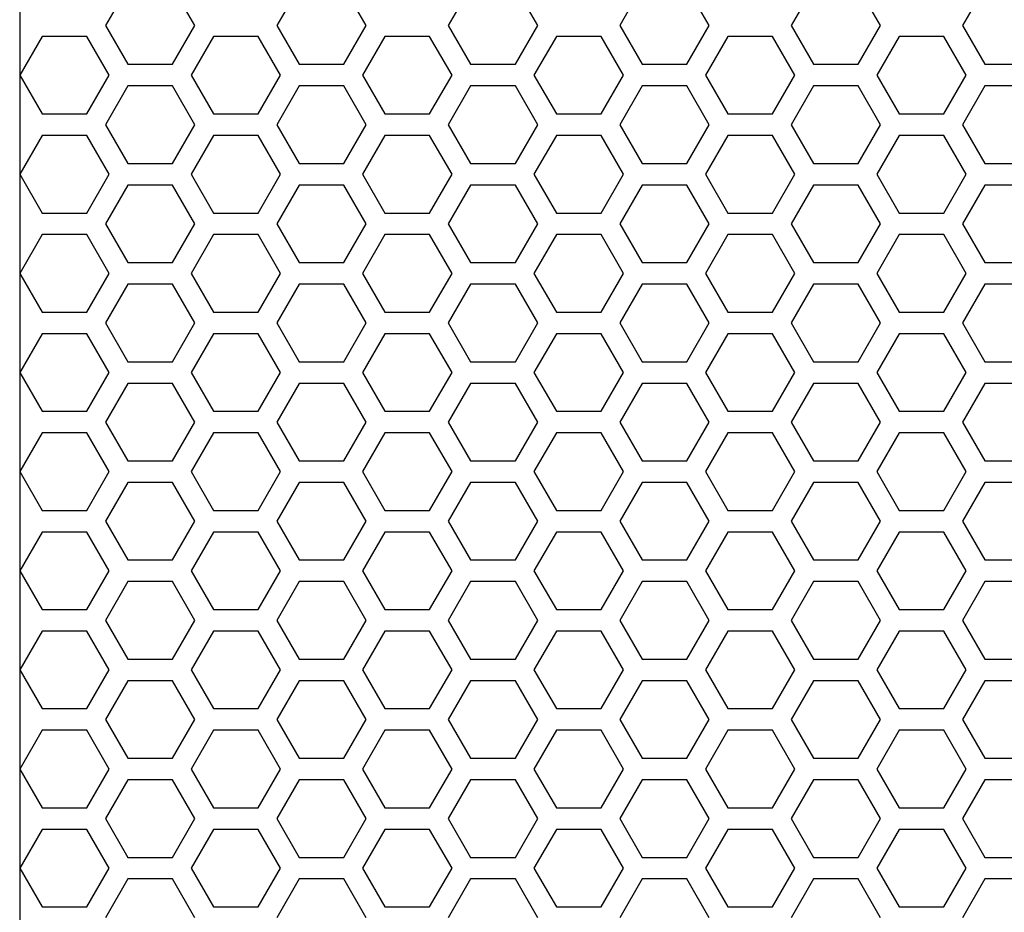
# Model space of a CAD drawing. Units: millimetres. Extents: x -502 to 721, y 106 to 1513.
# Drawn here: x -130 to -75, y 996 to 1046 of the extents above; entities that cross this region are included whole.
import ezdxf

# ---------------------------------------------------------------- set-up
doc = ezdxf.new("R2010")
doc.units = ezdxf.units.MM

msp = doc.modelspace()

# ---------------------------------------------------------------- linework, layer by layer
at = {"linetype": 'Continuous'}
for p, q in [((-124.009, 1048.175), (-125.259, 1046.01)), ((-120.259, 1046.01), (-121.509, 1048.175)), ((-114.429, 1048.175), (-115.679, 1046.01)), ((-110.679, 1046.01), (-111.929, 1048.175)), ((-104.849, 1048.175), (-106.099, 1046.01)), ((-101.099, 1046.01), (-102.349, 1048.175)), ((-95.269, 1048.175), (-96.519, 1046.01)), ((-91.519, 1046.01), (-92.769, 1048.175)), ((-85.689, 1048.175), (-86.939, 1046.01)), ((-81.939, 1046.01), (-83.189, 1048.175)), ((-76.109, 1048.175), (-77.359, 1046.01)), ((-125.259, 1046.01), (-124.009, 1043.845)), ((-121.509, 1043.845), (-120.259, 1046.01)), ((-115.679, 1046.01), (-114.429, 1043.845)), ((-111.929, 1043.845), (-110.679, 1046.01)), ((-106.099, 1046.01), (-104.849, 1043.845)), ((-102.349, 1043.845), (-101.099, 1046.01)), ((-96.519, 1046.01), (-95.269, 1043.845)), ((-92.769, 1043.845), (-91.519, 1046.01)), ((-86.939, 1046.01), (-85.689, 1043.845)), ((-83.189, 1043.845), (-81.939, 1046.01)), ((-77.359, 1046.01), (-76.109, 1043.845)), ((-128.799, 1045.405), (-130.049, 1043.24)), ((-126.299, 1045.405), (-128.799, 1045.405)), ((-125.049, 1043.24), (-126.299, 1045.405)), ((-119.219, 1045.405), (-120.469, 1043.24)), ((-116.719, 1045.405), (-119.219, 1045.405)), ((-115.469, 1043.24), (-116.719, 1045.405)), ((-109.639, 1045.405), (-110.889, 1043.24)), ((-107.139, 1045.405), (-109.639, 1045.405)), ((-105.889, 1043.24), (-107.139, 1045.405)), ((-100.059, 1045.405), (-101.309, 1043.24)), ((-97.559, 1045.405), (-100.059, 1045.405)), ((-96.309, 1043.24), (-97.559, 1045.405)), ((-90.479, 1045.405), (-91.729, 1043.24)), ((-87.979, 1045.405), (-90.479, 1045.405)), ((-86.729, 1043.24), (-87.979, 1045.405)), ((-80.899, 1045.405), (-82.149, 1043.24)), ((-78.399, 1045.405), (-80.899, 1045.405)), ((-77.149, 1043.24), (-78.399, 1045.405)), ((-124.009, 1043.845), (-121.509, 1043.845)), ((-114.429, 1043.845), (-111.929, 1043.845)), ((-104.849, 1043.845), (-102.349, 1043.845)), ((-95.269, 1043.845), (-92.769, 1043.845)), ((-85.689, 1043.845), (-83.189, 1043.845)), ((-76.109, 1043.845), (-73.609, 1043.845)), ((-130.049, 1043.24), (-128.799, 1041.075)), ((-126.299, 1041.075), (-125.049, 1043.24)), ((-120.469, 1043.24), (-119.219, 1041.075)), ((-116.719, 1041.075), (-115.469, 1043.24)), ((-110.889, 1043.24), (-109.639, 1041.075)), ((-107.139, 1041.075), (-105.889, 1043.24)), ((-101.309, 1043.24), (-100.059, 1041.075)), ((-97.559, 1041.075), (-96.309, 1043.24)), ((-91.729, 1043.24), (-90.479, 1041.075)), ((-87.979, 1041.075), (-86.729, 1043.24)), ((-82.149, 1043.24), (-80.899, 1041.075)), ((-78.399, 1041.075), (-77.149, 1043.24)), ((-124.009, 1042.635), (-125.259, 1040.47)), ((-121.509, 1042.635), (-124.009, 1042.635)), ((-120.259, 1040.47), (-121.509, 1042.635)), ((-114.429, 1042.635), (-115.679, 1040.47)), ((-111.929, 1042.635), (-114.429, 1042.635)), ((-110.679, 1040.47), (-111.929, 1042.635)), ((-104.849, 1042.635), (-106.099, 1040.47)), ((-102.349, 1042.635), (-104.849, 1042.635)), ((-101.099, 1040.47), (-102.349, 1042.635)), ((-95.269, 1042.635), (-96.519, 1040.47)), ((-92.769, 1042.635), (-95.269, 1042.635)), ((-91.519, 1040.47), (-92.769, 1042.635)), ((-85.689, 1042.635), (-86.939, 1040.47)), ((-83.189, 1042.635), (-85.689, 1042.635)), ((-81.939, 1040.47), (-83.189, 1042.635)), ((-76.109, 1042.635), (-77.359, 1040.47)), ((-73.609, 1042.635), (-76.109, 1042.635)), ((-128.799, 1041.075), (-126.299, 1041.075)), ((-119.219, 1041.075), (-116.719, 1041.075)), ((-109.639, 1041.075), (-107.139, 1041.075)), ((-100.059, 1041.075), (-97.559, 1041.075)), ((-90.479, 1041.075), (-87.979, 1041.075)), ((-80.899, 1041.075), (-78.399, 1041.075)), ((-125.259, 1040.47), (-124.009, 1038.305)), ((-121.509, 1038.305), (-120.259, 1040.47)), ((-115.679, 1040.47), (-114.429, 1038.305)), ((-111.929, 1038.305), (-110.679, 1040.47)), ((-106.099, 1040.47), (-104.849, 1038.305)), ((-102.349, 1038.305), (-101.099, 1040.47)), ((-96.519, 1040.47), (-95.269, 1038.305)), ((-92.769, 1038.305), (-91.519, 1040.47)), ((-86.939, 1040.47), (-85.689, 1038.305)), ((-83.189, 1038.305), (-81.939, 1040.47)), ((-77.359, 1040.47), (-76.109, 1038.305)), ((-128.799, 1039.865), (-130.049, 1037.7)), ((-126.299, 1039.865), (-128.799, 1039.865)), ((-125.049, 1037.7), (-126.299, 1039.865)), ((-119.219, 1039.865), (-120.469, 1037.7)), ((-116.719, 1039.865), (-119.219, 1039.865)), ((-115.469, 1037.7), (-116.719, 1039.865)), ((-109.639, 1039.865), (-110.889, 1037.7)), ((-107.139, 1039.865), (-109.639, 1039.865)), ((-105.889, 1037.7), (-107.139, 1039.865)), ((-100.059, 1039.865), (-101.309, 1037.7)), ((-97.559, 1039.865), (-100.059, 1039.865)), ((-96.309, 1037.7), (-97.559, 1039.865)), ((-90.479, 1039.865), (-91.729, 1037.7)), ((-87.979, 1039.865), (-90.479, 1039.865)), ((-86.729, 1037.7), (-87.979, 1039.865)), ((-80.899, 1039.865), (-82.149, 1037.7)), ((-78.399, 1039.865), (-80.899, 1039.865)), ((-77.149, 1037.7), (-78.399, 1039.865)), ((-124.009, 1038.305), (-121.509, 1038.305)), ((-114.429, 1038.305), (-111.929, 1038.305)), ((-104.849, 1038.305), (-102.349, 1038.305)), ((-95.269, 1038.305), (-92.769, 1038.305)), ((-85.689, 1038.305), (-83.189, 1038.305)), ((-76.109, 1038.305), (-73.609, 1038.305)), ((-130.049, 1037.7), (-128.799, 1035.535)), ((-126.299, 1035.535), (-125.049, 1037.7)), ((-120.469, 1037.7), (-119.219, 1035.535)), ((-116.719, 1035.535), (-115.469, 1037.7)), ((-110.889, 1037.7), (-109.639, 1035.535)), ((-107.139, 1035.535), (-105.889, 1037.7)), ((-101.309, 1037.7), (-100.059, 1035.535)), ((-97.559, 1035.535), (-96.309, 1037.7)), ((-91.729, 1037.7), (-90.479, 1035.535)), ((-87.979, 1035.535), (-86.729, 1037.7)), ((-82.149, 1037.7), (-80.899, 1035.535)), ((-78.399, 1035.535), (-77.149, 1037.7)), ((-124.009, 1037.095), (-125.259, 1034.93)), ((-121.509, 1037.095), (-124.009, 1037.095)), ((-120.259, 1034.93), (-121.509, 1037.095)), ((-114.429, 1037.095), (-115.679, 1034.93)), ((-111.929, 1037.095), (-114.429, 1037.095)), ((-110.679, 1034.93), (-111.929, 1037.095)), ((-104.849, 1037.095), (-106.099, 1034.93)), ((-102.349, 1037.095), (-104.849, 1037.095)), ((-101.099, 1034.93), (-102.349, 1037.095)), ((-95.269, 1037.095), (-96.519, 1034.93)), ((-92.769, 1037.095), (-95.269, 1037.095)), ((-91.519, 1034.93), (-92.769, 1037.095)), ((-85.689, 1037.095), (-86.939, 1034.93)), ((-83.189, 1037.095), (-85.689, 1037.095)), ((-81.939, 1034.93), (-83.189, 1037.095)), ((-76.109, 1037.095), (-77.359, 1034.93)), ((-73.609, 1037.095), (-76.109, 1037.095)), ((-128.799, 1035.535), (-126.299, 1035.535)), ((-119.219, 1035.535), (-116.719, 1035.535)), ((-109.639, 1035.535), (-107.139, 1035.535)), ((-100.059, 1035.535), (-97.559, 1035.535)), ((-90.479, 1035.535), (-87.979, 1035.535)), ((-80.899, 1035.535), (-78.399, 1035.535)), ((-125.259, 1034.93), (-124.009, 1032.765)), ((-121.509, 1032.765), (-120.259, 1034.93)), ((-115.679, 1034.93), (-114.429, 1032.765)), ((-111.929, 1032.765), (-110.679, 1034.93)), ((-106.099, 1034.93), (-104.849, 1032.765)), ((-102.349, 1032.765), (-101.099, 1034.93)), ((-96.519, 1034.93), (-95.269, 1032.765)), ((-92.769, 1032.765), (-91.519, 1034.93)), ((-86.939, 1034.93), (-85.689, 1032.765)), ((-83.189, 1032.765), (-81.939, 1034.93)), ((-77.359, 1034.93), (-76.109, 1032.765)), ((-128.799, 1034.325), (-130.049, 1032.16)), ((-126.299, 1034.325), (-128.799, 1034.325)), ((-125.049, 1032.16), (-126.299, 1034.325)), ((-119.219, 1034.325), (-120.469, 1032.16)), ((-116.719, 1034.325), (-119.219, 1034.325)), ((-115.469, 1032.16), (-116.719, 1034.325)), ((-109.639, 1034.325), (-110.889, 1032.16)), ((-107.139, 1034.325), (-109.639, 1034.325)), ((-105.889, 1032.16), (-107.139, 1034.325)), ((-100.059, 1034.325), (-101.309, 1032.16)), ((-97.559, 1034.325), (-100.059, 1034.325)), ((-96.309, 1032.16), (-97.559, 1034.325)), ((-90.479, 1034.325), (-91.729, 1032.16)), ((-87.979, 1034.325), (-90.479, 1034.325)), ((-86.729, 1032.16), (-87.979, 1034.325)), ((-80.899, 1034.325), (-82.149, 1032.16)), ((-78.399, 1034.325), (-80.899, 1034.325)), ((-77.149, 1032.16), (-78.399, 1034.325)), ((-124.009, 1032.765), (-121.509, 1032.765)), ((-114.429, 1032.765), (-111.929, 1032.765)), ((-104.849, 1032.765), (-102.349, 1032.765)), ((-95.269, 1032.765), (-92.769, 1032.765)), ((-85.689, 1032.765), (-83.189, 1032.765)), ((-76.109, 1032.765), (-73.609, 1032.765)), ((-130.049, 1032.16), (-128.799, 1029.995)), ((-126.299, 1029.995), (-125.049, 1032.16)), ((-120.469, 1032.16), (-119.219, 1029.995)), ((-116.719, 1029.995), (-115.469, 1032.16)), ((-110.889, 1032.16), (-109.639, 1029.995)), ((-107.139, 1029.995), (-105.889, 1032.16)), ((-101.309, 1032.16), (-100.059, 1029.995)), ((-97.559, 1029.995), (-96.309, 1032.16)), ((-91.729, 1032.16), (-90.479, 1029.995)), ((-87.979, 1029.995), (-86.729, 1032.16)), ((-82.149, 1032.16), (-80.899, 1029.995)), ((-78.399, 1029.995), (-77.149, 1032.16)), ((-124.009, 1031.555), (-125.259, 1029.39)), ((-121.509, 1031.555), (-124.009, 1031.555)), ((-120.259, 1029.39), (-121.509, 1031.555)), ((-114.429, 1031.555), (-115.679, 1029.39)), ((-111.929, 1031.555), (-114.429, 1031.555)), ((-110.679, 1029.39), (-111.929, 1031.555)), ((-104.849, 1031.555), (-106.099, 1029.39)), ((-102.349, 1031.555), (-104.849, 1031.555)), ((-101.099, 1029.39), (-102.349, 1031.555)), ((-95.269, 1031.555), (-96.519, 1029.39)), ((-92.769, 1031.555), (-95.269, 1031.555)), ((-91.519, 1029.39), (-92.769, 1031.555)), ((-85.689, 1031.555), (-86.939, 1029.39)), ((-83.189, 1031.555), (-85.689, 1031.555)), ((-81.939, 1029.39), (-83.189, 1031.555)), ((-76.109, 1031.555), (-77.359, 1029.39)), ((-73.609, 1031.555), (-76.109, 1031.555)), ((-128.799, 1029.995), (-126.299, 1029.995)), ((-119.219, 1029.995), (-116.719, 1029.995)), ((-109.639, 1029.995), (-107.139, 1029.995)), ((-100.059, 1029.995), (-97.559, 1029.995)), ((-90.479, 1029.995), (-87.979, 1029.995)), ((-80.899, 1029.995), (-78.399, 1029.995)), ((-125.259, 1029.39), (-124.009, 1027.225)), ((-121.509, 1027.225), (-120.259, 1029.39)), ((-115.679, 1029.39), (-114.429, 1027.225)), ((-111.929, 1027.225), (-110.679, 1029.39)), ((-106.099, 1029.39), (-104.849, 1027.225)), ((-102.349, 1027.225), (-101.099, 1029.39)), ((-96.519, 1029.39), (-95.269, 1027.225)), ((-92.769, 1027.225), (-91.519, 1029.39)), ((-86.939, 1029.39), (-85.689, 1027.225)), ((-83.189, 1027.225), (-81.939, 1029.39)), ((-77.359, 1029.39), (-76.109, 1027.225)), ((-128.799, 1028.785), (-130.049, 1026.62)), ((-126.299, 1028.785), (-128.799, 1028.785)), ((-125.049, 1026.62), (-126.299, 1028.785)), ((-119.219, 1028.785), (-120.469, 1026.62)), ((-116.719, 1028.785), (-119.219, 1028.785)), ((-115.469, 1026.62), (-116.719, 1028.785)), ((-109.639, 1028.785), (-110.889, 1026.62)), ((-107.139, 1028.785), (-109.639, 1028.785)), ((-105.889, 1026.62), (-107.139, 1028.785)), ((-100.059, 1028.785), (-101.309, 1026.62)), ((-97.559, 1028.785), (-100.059, 1028.785)), ((-96.309, 1026.62), (-97.559, 1028.785)), ((-90.479, 1028.785), (-91.729, 1026.62)), ((-87.979, 1028.785), (-90.479, 1028.785)), ((-86.729, 1026.62), (-87.979, 1028.785)), ((-80.899, 1028.785), (-82.149, 1026.62)), ((-78.399, 1028.785), (-80.899, 1028.785)), ((-77.149, 1026.62), (-78.399, 1028.785)), ((-124.009, 1027.225), (-121.509, 1027.225)), ((-114.429, 1027.225), (-111.929, 1027.225)), ((-104.849, 1027.225), (-102.349, 1027.225)), ((-95.269, 1027.225), (-92.769, 1027.225)), ((-85.689, 1027.225), (-83.189, 1027.225)), ((-76.109, 1027.225), (-73.609, 1027.225)), ((-130.049, 1026.62), (-128.799, 1024.455)), ((-126.299, 1024.455), (-125.049, 1026.62)), ((-120.469, 1026.62), (-119.219, 1024.455)), ((-116.719, 1024.455), (-115.469, 1026.62)), ((-110.889, 1026.62), (-109.639, 1024.455)), ((-107.139, 1024.455), (-105.889, 1026.62)), ((-101.309, 1026.62), (-100.059, 1024.455)), ((-97.559, 1024.455), (-96.309, 1026.62)), ((-91.729, 1026.62), (-90.479, 1024.455)), ((-87.979, 1024.455), (-86.729, 1026.62)), ((-82.149, 1026.62), (-80.899, 1024.455)), ((-78.399, 1024.455), (-77.149, 1026.62)), ((-124.009, 1026.015), (-125.259, 1023.85)), ((-121.509, 1026.015), (-124.009, 1026.015)), ((-120.259, 1023.85), (-121.509, 1026.015)), ((-114.429, 1026.015), (-115.679, 1023.85)), ((-111.929, 1026.015), (-114.429, 1026.015)), ((-110.679, 1023.85), (-111.929, 1026.015)), ((-104.849, 1026.015), (-106.099, 1023.85)), ((-102.349, 1026.015), (-104.849, 1026.015)), ((-101.099, 1023.85), (-102.349, 1026.015)), ((-95.269, 1026.015), (-96.519, 1023.85)), ((-92.769, 1026.015), (-95.269, 1026.015)), ((-91.519, 1023.85), (-92.769, 1026.015)), ((-85.689, 1026.015), (-86.939, 1023.85)), ((-83.189, 1026.015), (-85.689, 1026.015)), ((-81.939, 1023.85), (-83.189, 1026.015)), ((-76.109, 1026.015), (-77.359, 1023.85)), ((-73.609, 1026.015), (-76.109, 1026.015)), ((-128.799, 1024.455), (-126.299, 1024.455)), ((-119.219, 1024.455), (-116.719, 1024.455)), ((-109.639, 1024.455), (-107.139, 1024.455)), ((-100.059, 1024.455), (-97.559, 1024.455)), ((-90.479, 1024.455), (-87.979, 1024.455)), ((-80.899, 1024.455), (-78.399, 1024.455)), ((-125.259, 1023.85), (-124.009, 1021.685)), ((-121.509, 1021.685), (-120.259, 1023.85)), ((-115.679, 1023.85), (-114.429, 1021.685)), ((-111.929, 1021.685), (-110.679, 1023.85)), ((-106.099, 1023.85), (-104.849, 1021.685)), ((-102.349, 1021.685), (-101.099, 1023.85)), ((-96.519, 1023.85), (-95.269, 1021.685)), ((-92.769, 1021.685), (-91.519, 1023.85)), ((-86.939, 1023.85), (-85.689, 1021.685)), ((-83.189, 1021.685), (-81.939, 1023.85)), ((-77.359, 1023.85), (-76.109, 1021.685)), ((-128.799, 1023.245), (-130.049, 1021.08)), ((-126.299, 1023.245), (-128.799, 1023.245)), ((-125.049, 1021.08), (-126.299, 1023.245)), ((-119.219, 1023.245), (-120.469, 1021.08)), ((-116.719, 1023.245), (-119.219, 1023.245)), ((-115.469, 1021.08), (-116.719, 1023.245)), ((-109.639, 1023.245), (-110.889, 1021.08)), ((-107.139, 1023.245), (-109.639, 1023.245)), ((-105.889, 1021.08), (-107.139, 1023.245)), ((-100.059, 1023.245), (-101.309, 1021.08)), ((-97.559, 1023.245), (-100.059, 1023.245)), ((-96.309, 1021.08), (-97.559, 1023.245)), ((-90.479, 1023.245), (-91.729, 1021.08)), ((-87.979, 1023.245), (-90.479, 1023.245)), ((-86.729, 1021.08), (-87.979, 1023.245)), ((-80.899, 1023.245), (-82.149, 1021.08)), ((-78.399, 1023.245), (-80.899, 1023.245)), ((-77.149, 1021.08), (-78.399, 1023.245)), ((-124.009, 1021.685), (-121.509, 1021.685)), ((-114.429, 1021.685), (-111.929, 1021.685)), ((-104.849, 1021.685), (-102.349, 1021.685)), ((-95.269, 1021.685), (-92.769, 1021.685)), ((-85.689, 1021.685), (-83.189, 1021.685)), ((-76.109, 1021.685), (-73.609, 1021.685)), ((-130.049, 1021.08), (-128.799, 1018.915)), ((-126.299, 1018.915), (-125.049, 1021.08)), ((-120.469, 1021.08), (-119.219, 1018.915)), ((-116.719, 1018.915), (-115.469, 1021.08)), ((-110.889, 1021.08), (-109.639, 1018.915)), ((-107.139, 1018.915), (-105.889, 1021.08)), ((-101.309, 1021.08), (-100.059, 1018.915)), ((-97.559, 1018.915), (-96.309, 1021.08)), ((-91.729, 1021.08), (-90.479, 1018.915)), ((-87.979, 1018.915), (-86.729, 1021.08)), ((-82.149, 1021.08), (-80.899, 1018.915)), ((-78.399, 1018.915), (-77.149, 1021.08)), ((-124.009, 1020.475), (-125.259, 1018.31)), ((-121.509, 1020.475), (-124.009, 1020.475)), ((-120.259, 1018.31), (-121.509, 1020.475)), ((-114.429, 1020.475), (-115.679, 1018.31)), ((-111.929, 1020.475), (-114.429, 1020.475)), ((-110.679, 1018.31), (-111.929, 1020.475)), ((-104.849, 1020.475), (-106.099, 1018.31)), ((-102.349, 1020.475), (-104.849, 1020.475)), ((-101.099, 1018.31), (-102.349, 1020.475)), ((-95.269, 1020.475), (-96.519, 1018.31)), ((-92.769, 1020.475), (-95.269, 1020.475)), ((-91.519, 1018.31), (-92.769, 1020.475)), ((-85.689, 1020.475), (-86.939, 1018.31)), ((-83.189, 1020.475), (-85.689, 1020.475)), ((-81.939, 1018.31), (-83.189, 1020.475)), ((-76.109, 1020.475), (-77.359, 1018.31)), ((-73.609, 1020.475), (-76.109, 1020.475)), ((-128.799, 1018.915), (-126.299, 1018.915)), ((-119.219, 1018.915), (-116.719, 1018.915)), ((-109.639, 1018.915), (-107.139, 1018.915)), ((-100.059, 1018.915), (-97.559, 1018.915)), ((-90.479, 1018.915), (-87.979, 1018.915)), ((-80.899, 1018.915), (-78.399, 1018.915)), ((-125.259, 1018.31), (-124.009, 1016.145)), ((-121.509, 1016.145), (-120.259, 1018.31)), ((-115.679, 1018.31), (-114.429, 1016.145)), ((-111.929, 1016.145), (-110.679, 1018.31)), ((-106.099, 1018.31), (-104.849, 1016.145)), ((-102.349, 1016.145), (-101.099, 1018.31)), ((-96.519, 1018.31), (-95.269, 1016.145)), ((-92.769, 1016.145), (-91.519, 1018.31)), ((-86.939, 1018.31), (-85.689, 1016.145)), ((-83.189, 1016.145), (-81.939, 1018.31)), ((-77.359, 1018.31), (-76.109, 1016.145)), ((-128.799, 1017.705), (-130.049, 1015.54)), ((-126.299, 1017.705), (-128.799, 1017.705)), ((-125.049, 1015.54), (-126.299, 1017.705)), ((-119.219, 1017.705), (-120.469, 1015.54)), ((-116.719, 1017.705), (-119.219, 1017.705)), ((-115.469, 1015.54), (-116.719, 1017.705)), ((-109.639, 1017.705), (-110.889, 1015.54)), ((-107.139, 1017.705), (-109.639, 1017.705)), ((-105.889, 1015.54), (-107.139, 1017.705)), ((-100.059, 1017.705), (-101.309, 1015.54)), ((-97.559, 1017.705), (-100.059, 1017.705)), ((-96.309, 1015.54), (-97.559, 1017.705)), ((-90.479, 1017.705), (-91.729, 1015.54)), ((-87.979, 1017.705), (-90.479, 1017.705)), ((-86.729, 1015.54), (-87.979, 1017.705)), ((-80.899, 1017.705), (-82.149, 1015.54)), ((-78.399, 1017.705), (-80.899, 1017.705)), ((-77.149, 1015.54), (-78.399, 1017.705)), ((-124.009, 1016.145), (-121.509, 1016.145)), ((-114.429, 1016.145), (-111.929, 1016.145)), ((-104.849, 1016.145), (-102.349, 1016.145)), ((-95.269, 1016.145), (-92.769, 1016.145)), ((-85.689, 1016.145), (-83.189, 1016.145)), ((-76.109, 1016.145), (-73.609, 1016.145)), ((-130.049, 1015.54), (-128.799, 1013.375)), ((-126.299, 1013.375), (-125.049, 1015.54)), ((-120.469, 1015.54), (-119.219, 1013.375)), ((-116.719, 1013.375), (-115.469, 1015.54)), ((-110.889, 1015.54), (-109.639, 1013.375)), ((-107.139, 1013.375), (-105.889, 1015.54)), ((-101.309, 1015.54), (-100.059, 1013.375)), ((-97.559, 1013.375), (-96.309, 1015.54)), ((-91.729, 1015.54), (-90.479, 1013.375)), ((-87.979, 1013.375), (-86.729, 1015.54)), ((-82.149, 1015.54), (-80.899, 1013.375)), ((-78.399, 1013.375), (-77.149, 1015.54)), ((-124.009, 1014.935), (-125.259, 1012.77)), ((-121.509, 1014.935), (-124.009, 1014.935)), ((-120.259, 1012.77), (-121.509, 1014.935)), ((-114.429, 1014.935), (-115.679, 1012.77)), ((-111.929, 1014.935), (-114.429, 1014.935)), ((-110.679, 1012.77), (-111.929, 1014.935)), ((-104.849, 1014.935), (-106.099, 1012.77)), ((-102.349, 1014.935), (-104.849, 1014.935)), ((-101.099, 1012.77), (-102.349, 1014.935)), ((-95.269, 1014.935), (-96.519, 1012.77)), ((-92.769, 1014.935), (-95.269, 1014.935)), ((-91.519, 1012.77), (-92.769, 1014.935)), ((-85.689, 1014.935), (-86.939, 1012.77)), ((-83.189, 1014.935), (-85.689, 1014.935)), ((-81.939, 1012.77), (-83.189, 1014.935)), ((-76.109, 1014.935), (-77.359, 1012.77)), ((-73.609, 1014.935), (-76.109, 1014.935)), ((-128.799, 1013.375), (-126.299, 1013.375)), ((-119.219, 1013.375), (-116.719, 1013.375)), ((-109.639, 1013.375), (-107.139, 1013.375)), ((-100.059, 1013.375), (-97.559, 1013.375)), ((-90.479, 1013.375), (-87.979, 1013.375)), ((-80.899, 1013.375), (-78.399, 1013.375)), ((-125.259, 1012.77), (-124.009, 1010.605)), ((-121.509, 1010.605), (-120.259, 1012.77)), ((-115.679, 1012.77), (-114.429, 1010.605)), ((-111.929, 1010.605), (-110.679, 1012.77)), ((-106.099, 1012.77), (-104.849, 1010.605)), ((-102.349, 1010.605), (-101.099, 1012.77)), ((-96.519, 1012.77), (-95.269, 1010.605)), ((-92.769, 1010.605), (-91.519, 1012.77)), ((-86.939, 1012.77), (-85.689, 1010.605)), ((-83.189, 1010.605), (-81.939, 1012.77)), ((-77.359, 1012.77), (-76.109, 1010.605)), ((-128.799, 1012.165), (-130.049, 1010)), ((-126.299, 1012.165), (-128.799, 1012.165)), ((-125.049, 1010), (-126.299, 1012.165)), ((-119.219, 1012.165), (-120.469, 1010)), ((-116.719, 1012.165), (-119.219, 1012.165)), ((-115.469, 1010), (-116.719, 1012.165)), ((-109.639, 1012.165), (-110.889, 1010)), ((-107.139, 1012.165), (-109.639, 1012.165)), ((-105.889, 1010), (-107.139, 1012.165)), ((-100.059, 1012.165), (-101.309, 1010)), ((-97.559, 1012.165), (-100.059, 1012.165)), ((-96.309, 1010), (-97.559, 1012.165)), ((-90.479, 1012.165), (-91.729, 1010)), ((-87.979, 1012.165), (-90.479, 1012.165)), ((-86.729, 1010), (-87.979, 1012.165)), ((-80.899, 1012.165), (-82.149, 1010)), ((-78.399, 1012.165), (-80.899, 1012.165)), ((-77.149, 1010), (-78.399, 1012.165)), ((-124.009, 1010.605), (-121.509, 1010.605)), ((-114.429, 1010.605), (-111.929, 1010.605)), ((-104.849, 1010.605), (-102.349, 1010.605)), ((-95.269, 1010.605), (-92.769, 1010.605)), ((-85.689, 1010.605), (-83.189, 1010.605)), ((-76.109, 1010.605), (-73.609, 1010.605)), ((-130.049, 1010), (-128.799, 1007.835)), ((-126.299, 1007.835), (-125.049, 1010)), ((-120.469, 1010), (-119.219, 1007.835)), ((-116.719, 1007.835), (-115.469, 1010)), ((-110.889, 1010), (-109.639, 1007.835)), ((-107.139, 1007.835), (-105.889, 1010)), ((-101.309, 1010), (-100.059, 1007.835)), ((-97.559, 1007.835), (-96.309, 1010)), ((-91.729, 1010), (-90.479, 1007.835)), ((-87.979, 1007.835), (-86.729, 1010)), ((-82.149, 1010), (-80.899, 1007.835)), ((-78.399, 1007.835), (-77.149, 1010)), ((-124.009, 1009.395), (-125.259, 1007.23)), ((-121.509, 1009.395), (-124.009, 1009.395)), ((-120.259, 1007.23), (-121.509, 1009.395)), ((-114.429, 1009.395), (-115.679, 1007.23)), ((-111.929, 1009.395), (-114.429, 1009.395)), ((-110.679, 1007.23), (-111.929, 1009.395)), ((-104.849, 1009.395), (-106.099, 1007.23)), ((-102.349, 1009.395), (-104.849, 1009.395)), ((-101.099, 1007.23), (-102.349, 1009.395)), ((-95.269, 1009.395), (-96.519, 1007.23)), ((-92.769, 1009.395), (-95.269, 1009.395)), ((-91.519, 1007.23), (-92.769, 1009.395)), ((-85.689, 1009.395), (-86.939, 1007.23)), ((-83.189, 1009.395), (-85.689, 1009.395)), ((-81.939, 1007.23), (-83.189, 1009.395)), ((-76.109, 1009.395), (-77.359, 1007.23)), ((-73.609, 1009.395), (-76.109, 1009.395)), ((-128.799, 1007.835), (-126.299, 1007.835)), ((-119.219, 1007.835), (-116.719, 1007.835)), ((-109.639, 1007.835), (-107.139, 1007.835)), ((-100.059, 1007.835), (-97.559, 1007.835)), ((-90.479, 1007.835), (-87.979, 1007.835)), ((-80.899, 1007.835), (-78.399, 1007.835)), ((-125.259, 1007.23), (-124.009, 1005.065)), ((-121.509, 1005.065), (-120.259, 1007.23)), ((-115.679, 1007.23), (-114.429, 1005.065)), ((-111.929, 1005.065), (-110.679, 1007.23)), ((-106.099, 1007.23), (-104.849, 1005.065)), ((-102.349, 1005.065), (-101.099, 1007.23)), ((-96.519, 1007.23), (-95.269, 1005.065)), ((-92.769, 1005.065), (-91.519, 1007.23)), ((-86.939, 1007.23), (-85.689, 1005.065)), ((-83.189, 1005.065), (-81.939, 1007.23)), ((-77.359, 1007.23), (-76.109, 1005.065)), ((-128.799, 1006.625), (-130.049, 1004.46)), ((-126.299, 1006.625), (-128.799, 1006.625)), ((-125.049, 1004.46), (-126.299, 1006.625)), ((-119.219, 1006.625), (-120.469, 1004.46)), ((-116.719, 1006.625), (-119.219, 1006.625)), ((-115.469, 1004.46), (-116.719, 1006.625)), ((-109.639, 1006.625), (-110.889, 1004.46)), ((-107.139, 1006.625), (-109.639, 1006.625)), ((-105.889, 1004.46), (-107.139, 1006.625)), ((-100.059, 1006.625), (-101.309, 1004.46)), ((-97.559, 1006.625), (-100.059, 1006.625)), ((-96.309, 1004.46), (-97.559, 1006.625)), ((-90.479, 1006.625), (-91.729, 1004.46)), ((-87.979, 1006.625), (-90.479, 1006.625)), ((-86.729, 1004.46), (-87.979, 1006.625)), ((-80.899, 1006.625), (-82.149, 1004.46)), ((-78.399, 1006.625), (-80.899, 1006.625)), ((-77.149, 1004.46), (-78.399, 1006.625)), ((-124.009, 1005.065), (-121.509, 1005.065)), ((-114.429, 1005.065), (-111.929, 1005.065)), ((-104.849, 1005.065), (-102.349, 1005.065)), ((-95.269, 1005.065), (-92.769, 1005.065)), ((-85.689, 1005.065), (-83.189, 1005.065)), ((-76.109, 1005.065), (-73.609, 1005.065)), ((-130.049, 1004.46), (-128.799, 1002.295)), ((-126.299, 1002.295), (-125.049, 1004.46)), ((-120.469, 1004.46), (-119.219, 1002.295)), ((-116.719, 1002.295), (-115.469, 1004.46)), ((-110.889, 1004.46), (-109.639, 1002.295)), ((-107.139, 1002.295), (-105.889, 1004.46)), ((-101.309, 1004.46), (-100.059, 1002.295)), ((-97.559, 1002.295), (-96.309, 1004.46)), ((-91.729, 1004.46), (-90.479, 1002.295)), ((-87.979, 1002.295), (-86.729, 1004.46)), ((-82.149, 1004.46), (-80.899, 1002.295)), ((-78.399, 1002.295), (-77.149, 1004.46)), ((-124.009, 1003.855), (-125.259, 1001.69)), ((-121.509, 1003.855), (-124.009, 1003.855)), ((-120.259, 1001.69), (-121.509, 1003.855)), ((-114.429, 1003.855), (-115.679, 1001.69)), ((-111.929, 1003.855), (-114.429, 1003.855)), ((-110.679, 1001.69), (-111.929, 1003.855)), ((-104.849, 1003.855), (-106.099, 1001.69)), ((-102.349, 1003.855), (-104.849, 1003.855)), ((-101.099, 1001.69), (-102.349, 1003.855)), ((-95.269, 1003.855), (-96.519, 1001.69)), ((-92.769, 1003.855), (-95.269, 1003.855)), ((-91.519, 1001.69), (-92.769, 1003.855)), ((-85.689, 1003.855), (-86.939, 1001.69)), ((-83.189, 1003.855), (-85.689, 1003.855)), ((-81.939, 1001.69), (-83.189, 1003.855)), ((-76.109, 1003.855), (-77.359, 1001.69)), ((-73.609, 1003.855), (-76.109, 1003.855)), ((-128.799, 1002.295), (-126.299, 1002.295)), ((-119.219, 1002.295), (-116.719, 1002.295)), ((-109.639, 1002.295), (-107.139, 1002.295)), ((-100.059, 1002.295), (-97.559, 1002.295)), ((-90.479, 1002.295), (-87.979, 1002.295)), ((-80.899, 1002.295), (-78.399, 1002.295)), ((-125.259, 1001.69), (-124.009, 999.525)), ((-121.509, 999.525), (-120.259, 1001.69)), ((-115.679, 1001.69), (-114.429, 999.525)), ((-111.929, 999.525), (-110.679, 1001.69)), ((-106.099, 1001.69), (-104.849, 999.525)), ((-102.349, 999.525), (-101.099, 1001.69)), ((-96.519, 1001.69), (-95.269, 999.525)), ((-92.769, 999.525), (-91.519, 1001.69)), ((-86.939, 1001.69), (-85.689, 999.525)), ((-83.189, 999.525), (-81.939, 1001.69)), ((-77.359, 1001.69), (-76.109, 999.525)), ((-128.799, 1001.085), (-130.049, 998.92)), ((-126.299, 1001.085), (-128.799, 1001.085)), ((-125.049, 998.92), (-126.299, 1001.085)), ((-119.219, 1001.085), (-120.469, 998.92)), ((-116.719, 1001.085), (-119.219, 1001.085)), ((-115.469, 998.92), (-116.719, 1001.085)), ((-109.639, 1001.085), (-110.889, 998.92)), ((-107.139, 1001.085), (-109.639, 1001.085)), ((-105.889, 998.92), (-107.139, 1001.085)), ((-100.059, 1001.085), (-101.309, 998.92)), ((-97.559, 1001.085), (-100.059, 1001.085)), ((-96.309, 998.92), (-97.559, 1001.085)), ((-90.479, 1001.085), (-91.729, 998.92)), ((-87.979, 1001.085), (-90.479, 1001.085)), ((-86.729, 998.92), (-87.979, 1001.085)), ((-80.899, 1001.085), (-82.149, 998.92)), ((-78.399, 1001.085), (-80.899, 1001.085)), ((-77.149, 998.92), (-78.399, 1001.085)), ((-124.009, 999.525), (-121.509, 999.525)), ((-114.429, 999.525), (-111.929, 999.525)), ((-104.849, 999.525), (-102.349, 999.525)), ((-95.269, 999.525), (-92.769, 999.525)), ((-85.689, 999.525), (-83.189, 999.525)), ((-76.109, 999.525), (-73.609, 999.525)), ((-130.049, 998.92), (-128.799, 996.755)), ((-126.299, 996.755), (-125.049, 998.92)), ((-120.469, 998.92), (-119.219, 996.755)), ((-116.719, 996.755), (-115.469, 998.92)), ((-110.889, 998.92), (-109.639, 996.755)), ((-107.139, 996.755), (-105.889, 998.92)), ((-101.309, 998.92), (-100.059, 996.755)), ((-97.559, 996.755), (-96.309, 998.92)), ((-91.729, 998.92), (-90.479, 996.755)), ((-87.979, 996.755), (-86.729, 998.92)), ((-82.149, 998.92), (-80.899, 996.755)), ((-78.399, 996.755), (-77.149, 998.92)), ((-124.009, 998.315), (-125.259, 996.15)), ((-121.509, 998.315), (-124.009, 998.315)), ((-120.259, 996.15), (-121.509, 998.315)), ((-114.429, 998.315), (-115.679, 996.15)), ((-111.929, 998.315), (-114.429, 998.315)), ((-110.679, 996.15), (-111.929, 998.315)), ((-104.849, 998.315), (-106.099, 996.15)), ((-102.349, 998.315), (-104.849, 998.315)), ((-101.099, 996.15), (-102.349, 998.315)), ((-95.269, 998.315), (-96.519, 996.15)), ((-92.769, 998.315), (-95.269, 998.315)), ((-91.519, 996.15), (-92.769, 998.315)), ((-85.689, 998.315), (-86.939, 996.15)), ((-83.189, 998.315), (-85.689, 998.315)), ((-81.939, 996.15), (-83.189, 998.315)), ((-76.109, 998.315), (-77.359, 996.15)), ((-73.609, 998.315), (-76.109, 998.315)), ((-128.799, 996.755), (-126.299, 996.755)), ((-119.219, 996.755), (-116.719, 996.755)), ((-109.639, 996.755), (-107.139, 996.755)), ((-100.059, 996.755), (-97.559, 996.755)), ((-90.479, 996.755), (-87.979, 996.755)), ((-80.899, 996.755), (-78.399, 996.755))]:
    msp.add_line(p, q, dxfattribs=at)
msp.add_lwpolyline([(-29.678, 1275.315), (-130.049, 1275.315), (-130.049, 897.035), (-29.623, 897.035)], dxfattribs=at)

doc.saveas('drawing.dxf')
